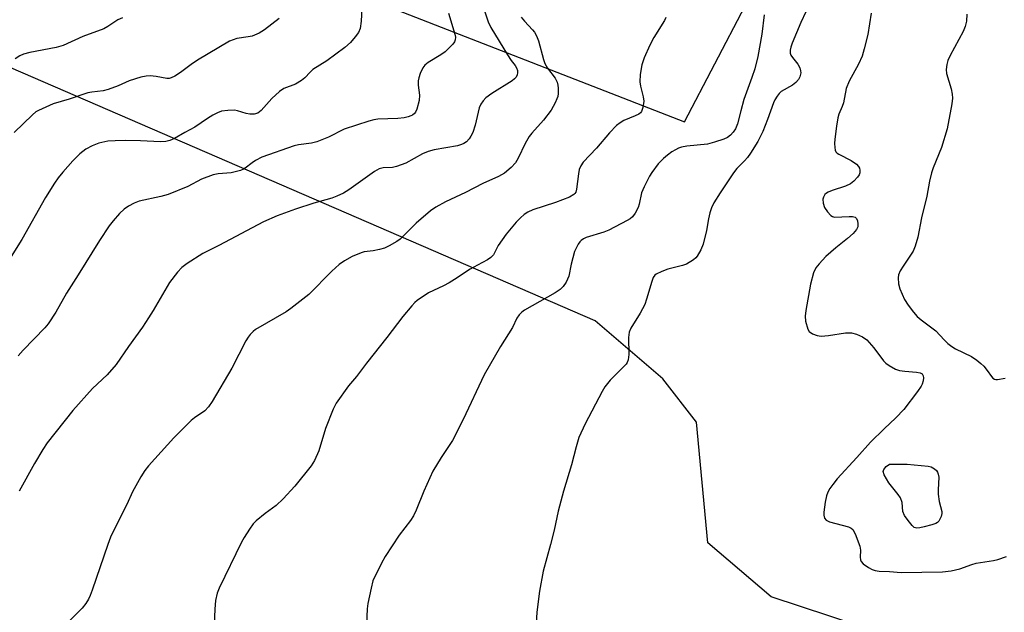
# Model space of a CAD drawing. Units: inches. Extents: x 1279765 to 1285765, y 537450 to 541451.
# Drawn here: x 1282058 to 1282323, y 539178 to 539338 of the extents above; entities that cross this region are included whole.
import ezdxf

# ---------------------------------------------------------------- set-up
doc = ezdxf.new("R2010")
doc.units = ezdxf.units.IN
doc.header["$MEASUREMENT"] = 0
doc.layers.add('NTRL-Trees', color=3, linetype='Continuous')
doc.layers.add('Undefined', color=1, linetype='Continuous')

msp = doc.modelspace()

# ---------------------------------------------------------------- linework, layer by layer
at = {"layer": 'NTRL-Trees'}
for points in [[(1282020.45, 539404.04, 0), (1282074.34, 539373.78, 0), (1282237.12, 539310.4, 0), (1282253.46, 539341.62, 0), (1282263.97, 539433.09, 0), (1282259.76, 539450.66, 0), (1282253.46, 539476.97, 0), (1282263.97, 539551.14, 0), (1282277.37, 539595.4, 0), (1282284.36, 539618.5, 0), (1282294.87, 539684.64, 0)], [(1282284.24, 539174.56, 0), (1282260.54, 539182.39, 0), (1282243.44, 539196.94, 0), (1282240.39, 539229.43, 0), (1282231.28, 539241.14, 0), (1282213.05, 539256.77, 0), (1282055.59, 539324.92, 0)]]:
    msp.add_polyline3d(points, dxfattribs=at)
at = {"layer": 'Undefined'}
for points, elevation in [([(1282150.22, 539340.94), (1282150.01, 539337.48), (1282149.71, 539335.52), (1282149.28, 539334.5), (1282148.42, 539333.34), (1282147.08, 539331.8), (1282145.58, 539330.47), (1282140.7, 539326.79), (1282137, 539324.49), (1282136.22, 539323.81), (1282134.81, 539322.27), (1282133.91, 539321.52), (1282132.31, 539320.58), (1282129.13, 539319.34), (1282127.95, 539318.6), (1282125.89, 539316.69), (1282123.04, 539313.44), (1282122.19, 539312.75), (1282121.15, 539312.44), (1282120.03, 539312.42), (1282119, 539312.64), (1282116.64, 539313.39), (1282115.83, 539313.53), (1282114.07, 539313.48), (1282112.33, 539313.23), (1282111.27, 539312.84), (1282110.02, 539312.17), (1282108.54, 539311.27), (1282105.18, 539308.99), (1282102.46, 539307.54), (1282099.69, 539305.92), (1282098.47, 539305.36), (1282097.35, 539305.12), (1282095.91, 539305.02), (1282090.49, 539305.29), (1282086.52, 539305.37), (1282083.7, 539305.31), (1282081.74, 539305.15), (1282079.28, 539304.63), (1282077.47, 539303.93), (1282075.76, 539303), (1282074.18, 539301.76), (1282072.32, 539299.87), (1282069.58, 539296.87), (1282068.32, 539295.3), (1282067.34, 539293.89), (1282064.92, 539290), (1282058.57, 539278.66), (1282053.44, 539270.51)], 416), ([(1282173.53, 539339.72), (1282175.24, 539334.01), (1282175.39, 539333.21), (1282175.34, 539332.46), (1282175.16, 539331.99), (1282174.68, 539331.31), (1282172.63, 539329.28), (1282171.46, 539328.46), (1282168.03, 539326.42), (1282167.13, 539325.66), (1282166.59, 539324.99), (1282165.89, 539323.38), (1282165.53, 539322.26), (1282165.37, 539321.41), (1282165.4, 539320.31), (1282165.76, 539317.54), (1282165.67, 539316.12), (1282165.01, 539313.83), (1282164.64, 539313.04), (1282164.34, 539312.64), (1282163.81, 539312.21), (1282163.38, 539311.98), (1282162.64, 539311.72), (1282161.61, 539311.47), (1282159.84, 539311.29), (1282154.53, 539311.13), (1282153.42, 539310.94), (1282152.1, 539310.57), (1282145.46, 539308.38), (1282141.2, 539306.28), (1282138.06, 539304.97), (1282136.61, 539304.61), (1282133.08, 539304.21), (1282131.93, 539303.96), (1282123.2, 539300.91), (1282121.49, 539300.01), (1282120.58, 539299.39), (1282118.73, 539297.92), (1282118.24, 539297.6), (1282117.46, 539297.28), (1282116.08, 539296.89), (1282114.95, 539296.67), (1282111.5, 539296.42), (1282110.07, 539296.11), (1282106.98, 539294.98), (1282103.25, 539292.94), (1282097.97, 539290.83), (1282095.97, 539290.26), (1282090.15, 539289.02), (1282088.78, 539288.51), (1282087.26, 539287.68), (1282086.14, 539286.82), (1282084.89, 539285.67), (1282083.16, 539283.74), (1282082.08, 539282.37), (1282079.49, 539278.4), (1282073.72, 539269.16), (1282070.54, 539264.25), (1282067.67, 539259.1), (1282065.63, 539255.92), (1282064.71, 539254.87), (1282058.88, 539248.89), (1282057.53, 539247.38)], 414), ([(1282182.87, 539341.42), (1282184.27, 539337.34), (1282184.97, 539335.81), (1282189.47, 539328.45), (1282190.46, 539326.95), (1282191.49, 539325.58), (1282191.86, 539324.92), (1282192.1, 539324.2), (1282192.15, 539323.71), (1282192.01, 539323.01), (1282191.69, 539322.37), (1282191.36, 539321.97), (1282190.69, 539321.44), (1282185.2, 539318.05), (1282183.62, 539316.86), (1282182.84, 539316.09), (1282182.24, 539315.19), (1282181.82, 539314.19), (1282180.74, 539309.47), (1282180.09, 539307.55), (1282179.59, 539306.5), (1282179.11, 539305.8), (1282178.35, 539305.05), (1282177.69, 539304.59), (1282177.02, 539304.28), (1282175.92, 539303.97), (1282169.67, 539302.84), (1282168.08, 539302.41), (1282166.55, 539301.77), (1282162.03, 539299.3), (1282159.54, 539298.35), (1282158.42, 539298.11), (1282155.93, 539297.99), (1282154.87, 539297.71), (1282153.62, 539296.98), (1282146.68, 539292.04), (1282145.21, 539291.15), (1282143.41, 539290.34), (1282142.08, 539289.84), (1282137.28, 539288.51), (1282132.33, 539286.89), (1282127.39, 539285.06), (1282123.66, 539283.46), (1282111.65, 539277.05), (1282107.35, 539274.89), (1282103.06, 539272.19), (1282101.63, 539271.14), (1282100.47, 539269.86), (1282098.35, 539267.09), (1282093.95, 539259.56), (1282092.69, 539257.56), (1282091.04, 539255.08), (1282087.27, 539249.85), (1282083.93, 539244.97), (1282081.5, 539242.25), (1282077.62, 539238.51), (1282072.24, 539232.64), (1282065.35, 539223.93), (1282064.17, 539222.08), (1282061.97, 539218.29), (1282057.84, 539210.88)], 412), ([(1282269.84, 539340.04), (1282268.52, 539337.12), (1282266.21, 539331.6), (1282265.79, 539330.5), (1282265.59, 539329.67), (1282265.62, 539328.88), (1282265.8, 539328.38), (1282266.24, 539327.69), (1282267.69, 539325.92), (1282268.22, 539324.93), (1282268.43, 539324.13), (1282268.47, 539323.59), (1282268.26, 539322.55), (1282267.91, 539321.84), (1282267.15, 539321.01), (1282266.23, 539320.32), (1282263.24, 539318.61), (1282262.62, 539318.02), (1282262.09, 539317.31), (1282261.49, 539316.29), (1282261.14, 539315.48), (1282259.54, 539311.03), (1282258.28, 539307.76), (1282256.9, 539305.14), (1282254.95, 539301.97), (1282254.12, 539300.8), (1282253.36, 539299.92), (1282251.27, 539297.83), (1282250.36, 539296.67), (1282246.73, 539291.28), (1282245.04, 539288.55), (1282244.38, 539287.26), (1282243.96, 539285.91), (1282243.6, 539284.25), (1282243.12, 539281.12), (1282242.15, 539277.44), (1282241.51, 539275.86), (1282240.52, 539274.2), (1282240.18, 539273.78), (1282239.57, 539273.24), (1282237.71, 539272.08), (1282236.64, 539271.68), (1282232.68, 539270.67), (1282231.05, 539270.1), (1282229.55, 539269.36), (1282229.17, 539269.04), (1282228.74, 539268.47), (1282228.3, 539267.4), (1282226.93, 539262.57), (1282226.45, 539261.19), (1282225.18, 539258.83), (1282222.67, 539254.76), (1282222.19, 539253.7), (1282222.06, 539252.31), (1282222.14, 539247.68), (1282221.94, 539246.3), (1282221.68, 539245.54), (1282221.39, 539245.08), (1282220.82, 539244.44), (1282217.13, 539240.77), (1282215.69, 539239.01), (1282214.95, 539237.75), (1282210.36, 539229.04), (1282208.68, 539225.3), (1282207.94, 539222.84), (1282206.69, 539217.96), (1282204.57, 539210.84), (1282203.12, 539205.52), (1282202.01, 539200.39), (1282201.07, 539196.49), (1282199.07, 539189.27), (1282198.07, 539183.9), (1282197.39, 539178.27), (1282197.21, 539175.19)], 404), ([(1282287.45, 539339.65), (1282286.6, 539333.97), (1282285.59, 539330.04), (1282285.01, 539328.1), (1282284.03, 539325.94), (1282281.52, 539321.37), (1282280.74, 539319.39), (1282279.99, 539315.55), (1282279.65, 539314.52), (1282278.77, 539312.5), (1282278.47, 539311.43), (1282278.08, 539309.22), (1282277.7, 539305.71), (1282277.62, 539304.54), (1282277.64, 539303.48), (1282277.77, 539302.75), (1282277.95, 539302.33), (1282278.3, 539301.96), (1282278.74, 539301.66), (1282282.11, 539299.99), (1282283.51, 539298.95), (1282284.06, 539298.34), (1282284.29, 539297.88), (1282284.39, 539297.39), (1282284.38, 539296.62), (1282284.25, 539296.14), (1282283.81, 539295.44), (1282282.79, 539294.41), (1282281.88, 539293.67), (1282280.58, 539293.05), (1282276.93, 539291.89), (1282275.86, 539291.46), (1282275.38, 539291.17), (1282275, 539290.78), (1282274.59, 539290.09), (1282274.46, 539289.56), (1282274.5, 539288.44), (1282274.85, 539287.34), (1282275.66, 539286.14), (1282276.63, 539285.11), (1282277.08, 539284.85), (1282277.56, 539284.74), (1282281.56, 539284.91), (1282282.41, 539284.86), (1282283.15, 539284.68), (1282283.49, 539284.39), (1282283.76, 539283.7), (1282283.88, 539282.89), (1282283.85, 539282.08), (1282283.53, 539281.35), (1282282.6, 539280.28), (1282281.09, 539278.92), (1282277.92, 539276.46), (1282275.24, 539274.07), (1282273.41, 539272.16), (1282272.53, 539271.02), (1282271.95, 539269.72), (1282271.13, 539266.65), (1282269.81, 539259.52), (1282269.63, 539258.07), (1282269.78, 539256.68), (1282270.39, 539254.54), (1282270.78, 539253.88), (1282271.62, 539253.31), (1282272.88, 539252.83), (1282273.96, 539252.64), (1282275.97, 539252.8), (1282280.56, 539253.54), (1282282.16, 539253.51), (1282283.5, 539253.2), (1282285.12, 539252.45), (1282286.28, 539251.61), (1282288.16, 539249.46), (1282290.78, 539245.98), (1282291.38, 539245.36), (1282292.29, 539244.7), (1282294.03, 539243.75), (1282295.09, 539243.37), (1282296.5, 539243.18), (1282299.65, 539242.98), (1282300.67, 539242.8), (1282301.23, 539242.48), (1282301.51, 539241.96), (1282301.56, 539241.44), (1282301.44, 539240.59), (1282301.19, 539239.74), (1282300.94, 539239.2), (1282299.96, 539237.75), (1282296.24, 539232.85), (1282294.11, 539230.6), (1282290.97, 539227.68), (1282287.25, 539224.03), (1282283.61, 539219.94), (1282278.34, 539214.23), (1282277.09, 539212.7), (1282276.3, 539211.57), (1282275.81, 539210.6), (1282275.43, 539209.58), (1282275.07, 539207.89), (1282274.74, 539205.23), (1282274.72, 539204.37), (1282274.91, 539203.62), (1282275.34, 539203.07), (1282276.23, 539202.57), (1282281.37, 539201.22), (1282282.11, 539200.88), (1282282.5, 539200.53), (1282283.16, 539199.33), (1282284.37, 539196.06), (1282284.6, 539194.96), (1282284.53, 539193.04), (1282284.6, 539192.33), (1282284.79, 539191.89), (1282285.34, 539191.32), (1282286.73, 539190.33), (1282287.73, 539189.78), (1282288.54, 539189.52), (1282289.66, 539189.34), (1282292.44, 539189.22), (1282295.56, 539188.98), (1282306.71, 539189.11), (1282309.04, 539189.44), (1282311.35, 539189.9), (1282314.6, 539191.12), (1282315.72, 539191.44), (1282320.43, 539192.17), (1282321.62, 539192.43), (1282323.97, 539193.28)], 402), ([(1282127.92, 539338.26), (1282123.98, 539335.19), (1282122.47, 539334.33), (1282120.62, 539333.52), (1282119.53, 539333.27), (1282116.48, 539332.84), (1282115.47, 539332.53), (1282114.47, 539332.09), (1282105.92, 539327.01), (1282104.19, 539325.87), (1282101.3, 539323.65), (1282099.79, 539322.74), (1282098.75, 539322.25), (1282098.21, 539322.11), (1282097.65, 539322.1), (1282094.77, 539322.63), (1282093.15, 539322.79), (1282092.05, 539322.74), (1282090.65, 539322.45), (1282087.43, 539321.44), (1282084.5, 539320.09), (1282081.8, 539319.13), (1282080.42, 539318.78), (1282077.4, 539318.42), (1282076.35, 539318.2), (1282071.28, 539316.46), (1282066.98, 539315.22), (1282063.05, 539313.49), (1282062.32, 539313.06), (1282061.4, 539312.31), (1282056.51, 539307.51)], 418), ([(1282085.65, 539338.45), (1282084.38, 539337.87), (1282081.72, 539336.09), (1282080.6, 539335.47), (1282075.02, 539333.35), (1282069.71, 539330.94), (1282067.75, 539330.41), (1282060.7, 539329.04), (1282059.03, 539328.59), (1282057.96, 539328.18), (1282056.75, 539327.38)], 420), ([(1282193.15, 539338.59), (1282193.99, 539337.49), (1282196.19, 539335.23), (1282196.7, 539334.53), (1282197.29, 539333.53), (1282197.8, 539332.18), (1282199.17, 539327.19), (1282199.53, 539326.12), (1282200.24, 539324.87), (1282202.33, 539322.13), (1282202.86, 539321.1), (1282203.03, 539320.3), (1282203.09, 539319.46), (1282203.08, 539318.06), (1282202.97, 539317.26), (1282202.74, 539316.55), (1282202.28, 539315.51), (1282201.19, 539313.52), (1282199.17, 539310.84), (1282195.98, 539307.38), (1282195.26, 539306.47), (1282194.18, 539304.57), (1282192.31, 539300.59), (1282191.59, 539299.32), (1282190.42, 539298.08), (1282188.66, 539296.6), (1282186.98, 539295.64), (1282182.82, 539293.77), (1282178.15, 539291.32), (1282172.76, 539288.82), (1282170.12, 539287.44), (1282168.7, 539286.37), (1282164.81, 539283.13), (1282160.52, 539278.82), (1282159.58, 539278.15), (1282157.58, 539276.99), (1282156.29, 539276.36), (1282154.94, 539275.95), (1282153.27, 539275.62), (1282150.84, 539275.34), (1282149.99, 539275.13), (1282147.58, 539274.08), (1282145.5, 539272.98), (1282144.1, 539271.92), (1282142.11, 539270.18), (1282135.9, 539263.91), (1282132.69, 539261.31), (1282131.04, 539260.05), (1282129.8, 539259.23), (1282121.55, 539254.4), (1282120.85, 539253.88), (1282120.04, 539253.05), (1282119.51, 539252.37), (1282118.93, 539251.37), (1282115.18, 539244), (1282109.84, 539235.01), (1282108.88, 539233.57), (1282107.83, 539232.54), (1282105.08, 539230.64), (1282104.2, 539229.93), (1282099.5, 539225.21), (1282092.65, 539217.69), (1282091.68, 539216.43), (1282090.64, 539214.7), (1282088.41, 539210.66), (1282086.81, 539207.26), (1282083.57, 539200.88), (1282082.47, 539198.43), (1282081.71, 539196.5), (1282077.51, 539184.17), (1282076.99, 539182.79), (1282076.5, 539181.77), (1282075.77, 539180.58), (1282074.76, 539179.35), (1282070, 539174.62)], 410), ([(1282232.09, 539338.5), (1282231.73, 539337.74), (1282228.9, 539333.16), (1282227.82, 539331.03), (1282226.29, 539327.61), (1282225.64, 539325.77), (1282225.23, 539323.17), (1282225.13, 539321.13), (1282225.33, 539319.99), (1282226.04, 539317.15), (1282226.17, 539316), (1282225.94, 539314.25), (1282225.58, 539313.19), (1282225.26, 539312.79), (1282224.84, 539312.49), (1282223.84, 539312.01), (1282220.77, 539310.77), (1282219.78, 539310.14), (1282218.86, 539309.43), (1282216.92, 539307.42), (1282213.42, 539303.29), (1282209.85, 539299.53), (1282209.22, 539298.58), (1282208.79, 539297.53), (1282208.57, 539296.38), (1282208.08, 539292.27), (1282207.84, 539291.47), (1282207.61, 539291.07), (1282207.32, 539290.78), (1282206.15, 539290.13), (1282202.37, 539288.65), (1282196.27, 539286.66), (1282194.95, 539286.05), (1282193.96, 539285.46), (1282192.91, 539284.56), (1282191.74, 539283.37), (1282189.04, 539280.1), (1282186.94, 539277.04), (1282185.69, 539274.58), (1282184.99, 539273.84), (1282184.05, 539273.24), (1282181.33, 539271.8), (1282179.35, 539270.65), (1282175.15, 539267.9), (1282173.68, 539267.02), (1282172.18, 539266.23), (1282168.18, 539264.35), (1282165.11, 539262.24), (1282164.46, 539261.67), (1282163.67, 539260.82), (1282161.24, 539257.9), (1282156.93, 539252.26), (1282151.44, 539245.37), (1282148.71, 539241.78), (1282146.59, 539239.22), (1282143.26, 539234.55), (1282142.46, 539232.99), (1282140.38, 539227.73), (1282138.61, 539221.71), (1282137.4, 539219.15), (1282136.49, 539217.7), (1282132.16, 539212.18), (1282128.98, 539208.82), (1282127.12, 539207.01), (1282124.14, 539204.84), (1282121.71, 539202.85), (1282120.91, 539202.03), (1282119.88, 539200.6), (1282118.43, 539198.36), (1282117.74, 539197.09), (1282111.73, 539184.73), (1282111.2, 539183.4), (1282110.73, 539181.41), (1282110.56, 539179.04), (1282110.28, 539172.84)], 408), ([(1282258.61, 539339.2), (1282258.02, 539333.99), (1282256.91, 539327.97), (1282256.07, 539324.71), (1282255.33, 539322.34), (1282253.18, 539316.37), (1282252.31, 539313.38), (1282251.41, 539309.83), (1282250.86, 539308.52), (1282250.29, 539307.61), (1282249.58, 539306.82), (1282248.73, 539306.18), (1282247.72, 539305.69), (1282245.23, 539304.89), (1282243.33, 539304.39), (1282237.75, 539303.82), (1282236.34, 539303.54), (1282235.51, 539303.27), (1282234.72, 539302.88), (1282233.71, 539302.27), (1282232.53, 539301.42), (1282231.47, 539300.48), (1282230.09, 539299.05), (1282228.31, 539296.75), (1282227.68, 539295.78), (1282226.28, 539292.87), (1282225.6, 539291.26), (1282224.91, 539288.17), (1282224.62, 539287.34), (1282223.82, 539285.76), (1282223.13, 539284.83), (1282222.46, 539284.3), (1282221.71, 539283.84), (1282216.78, 539281.18), (1282215.41, 539280.67), (1282210.66, 539279.21), (1282209.88, 539278.85), (1282209.28, 539278.43), (1282208.94, 539278.08), (1282208.48, 539277.41), (1282207.54, 539275.42), (1282206.56, 539272.05), (1282205.93, 539268.83), (1282205.23, 539267.22), (1282204.47, 539265.99), (1282203.66, 539265.24), (1282202.25, 539264.34), (1282193.98, 539259.63), (1282193.3, 539259.12), (1282192.58, 539258.35), (1282192, 539257.45), (1282190.75, 539254.99), (1282187.52, 539249.81), (1282183.17, 539242.25), (1282177.51, 539230.15), (1282174.59, 539224.5), (1282171.54, 539219.92), (1282169.29, 539216.24), (1282166.92, 539210.9), (1282164.85, 539205.77), (1282164.11, 539204.2), (1282163.31, 539202.99), (1282160.25, 539198.99), (1282156.51, 539193.25), (1282155.47, 539191.46), (1282153.18, 539186.72), (1282152.65, 539184.72), (1282151.83, 539180.61), (1282151.64, 539179.15), (1282151.21, 539169.01)], 406), ([(1282313.28, 539339.38), (1282313.17, 539337.48), (1282312.81, 539336.07), (1282312.29, 539334.7), (1282308.76, 539328.29), (1282308.15, 539326.95), (1282307.84, 539325.87), (1282307.69, 539324.49), (1282307.74, 539323.4), (1282308.98, 539319.32), (1282309.3, 539317.86), (1282309.41, 539316.78), (1282309.23, 539315.26), (1282307.91, 539308.49), (1282306.43, 539303.52), (1282304.14, 539297.97), (1282303.7, 539296.63), (1282303.19, 539294.42), (1282302.44, 539290.33), (1282301.06, 539284.53), (1282300, 539279.31), (1282299.36, 539276.85), (1282298.77, 539275.57), (1282296.04, 539271.49), (1282295.3, 539270.24), (1282294.86, 539269.19), (1282294.75, 539268.4), (1282294.84, 539266.78), (1282295.23, 539265.42), (1282296.47, 539262.49), (1282297.44, 539261), (1282298.9, 539259.1), (1282299.88, 539257.98), (1282300.98, 539257.04), (1282304.89, 539254.05), (1282307.12, 539251.61), (1282308.1, 539250.67), (1282309.2, 539249.81), (1282310.18, 539249.22), (1282314.49, 539247.12), (1282315.9, 539246.2), (1282316.99, 539245.31), (1282317.81, 539244.53), (1282318.71, 539243.43), (1282319.91, 539241.76), (1282320.28, 539241.35), (1282320.69, 539241.05), (1282321.02, 539240.94), (1282321.5, 539240.93), (1282323.59, 539241.36)], 400)]:
    msp.add_lwpolyline(points, dxfattribs=dict(at, elevation=elevation))
at = {"layer": 'Undefined', "elevation": 402}
msp.add_lwpolyline([(1282299.77, 539200.9), (1282299.05, 539201.08), (1282298.47, 539201.58), (1282297.41, 539202.92), (1282296.43, 539204.34), (1282295.99, 539205.36), (1282295.78, 539207.81), (1282295.39, 539209.04), (1282294.77, 539209.98), (1282292.2, 539213.08), (1282290.99, 539215.26), (1282290.7, 539216.21), (1282290.85, 539216.72), (1282291.54, 539217.48), (1282292.42, 539218.14), (1282297.14, 539218.11), (1282302.81, 539217.62), (1282303.63, 539217.4), (1282304.56, 539216.93), (1282305.11, 539216.44), (1282305.38, 539215.98), (1282305.56, 539215.47), (1282305.66, 539214.64), (1282305.48, 539211.22), (1282305.5, 539210.09), (1282305.81, 539208.12), (1282306.5, 539205.39), (1282306.53, 539204.86), (1282306.36, 539204.05), (1282305.74, 539202.82), (1282305.38, 539202.43), (1282304.91, 539202.15), (1282303.81, 539201.77), (1282301.76, 539201.25), (1282300.6, 539200.99)], close=True, dxfattribs=at)

doc.saveas('drawing.dxf')
